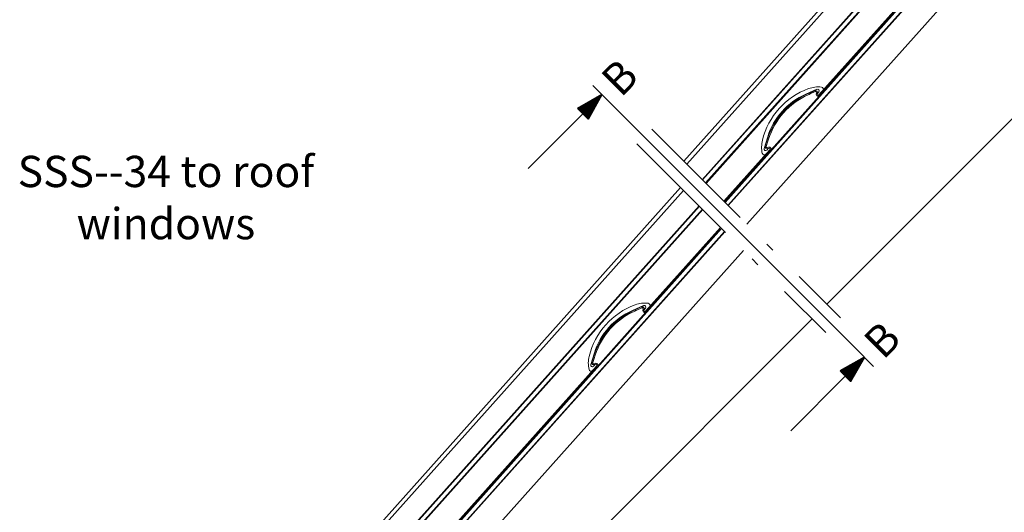
# Model space of a CAD drawing. Units: millimetres. Extents: x -2250 to 4703, y -491 to 2471.
# Drawn here: x -1938 to -1466, y 1257 to 1493 of the extents above; entities that cross this region are included whole.
import ezdxf

# ---------------------------------------------------------------- set-up
doc = ezdxf.new("R2010")
doc.units = ezdxf.units.MM
doc.header["$LTSCALE"] = 20
doc.header["$MEASUREMENT"] = 0
doc.linetypes.add('CENTER', pattern=[2, 1.25, -0.25, 0.25, -0.25])
doc.linetypes.add('STREGP3', pattern=[5, 3, -0.9, 0.2, -0.9])
doc.layers.get('0').update_dxf_attribs({"plot": 0})
doc.layers.add('DIM', color=2, linetype='Continuous')
doc.layers.add('VELUX_TEXT_ENGLISH', color=7, linetype='Continuous')
for name, color, linetype, lineweight in [('VELUX 1', 7, 'Continuous', 35), ('VELUX 2', 3, 'Continuous', 15), ('VELUX 5', 150, 'STREGP3', 25)]:
    doc.layers.add(name, color=color, linetype=linetype, lineweight=lineweight)
doc.layers.get('0').off()
doc.styles.add('Verdana', font='verdana.ttf')

# ---------------------------------------------------------------- blocks, each defined once
blk = doc.blocks.new('*X116')
at = {"color": 0}
for p, q in [((125.526, 168.482), (126.055, 169.011)), ((125.595, 168.463), (126.177, 169.045)), ((125.664, 168.444), (126.299, 169.079)), ((125.733, 168.425), (126.421, 169.112)), ((125.803, 168.406), (126.543, 169.146)), ((125.872, 168.387), (126.665, 169.18)), ((125.941, 168.368), (126.787, 169.213)), ((126.011, 168.349), (126.909, 169.247)), ((126.08, 168.329), (127.031, 169.281)), ((126.149, 168.31), (127.153, 169.315)), ((126.218, 168.291), (127.275, 169.348)), ((126.288, 168.272), (127.397, 169.382)), ((126.357, 168.253), (127.426, 169.322)), ((126.426, 168.234), (127.426, 169.234)), ((126.496, 168.215), (127.426, 169.145)), ((126.565, 168.196), (127.426, 169.057)), ((124.833, 168.674), (124.834, 168.675)), ((124.902, 168.654), (124.956, 168.708)), ((124.971, 168.635), (125.078, 168.742)), ((125.041, 168.616), (125.2, 168.776)), ((125.11, 168.597), (125.322, 168.809)), ((125.179, 168.578), (125.444, 168.843)), ((125.249, 168.559), (125.566, 168.877)), ((125.318, 168.54), (125.689, 168.91)), ((125.387, 168.521), (125.811, 168.944)), ((125.456, 168.502), (125.933, 168.978)), ((126.634, 168.177), (127.426, 168.968)), ((126.703, 168.157), (127.426, 168.88)), ((126.773, 168.138), (127.426, 168.792)), ((126.842, 168.119), (127.426, 168.703)), ((126.911, 168.1), (127.426, 168.615)), ((126.98, 168.081), (127.426, 168.526)), ((127.05, 168.062), (127.426, 168.438)), ((127.119, 168.043), (127.426, 168.35)), ((127.188, 168.024), (127.426, 168.261)), ((127.258, 168.005), (127.426, 168.173)), ((127.327, 167.985), (127.426, 168.084)), ((127.396, 167.966), (127.426, 167.996))]:
    blk.add_line(p, q, dxfattribs=at)
blk = doc.blocks.new('Section arrow B')
at = {"layer": 'VELUX 1'}
h = blk.add_hatch(dxfattribs=at)
h.set_pattern_fill('ANSI31', color=256, scale=2.5, angle=225, style=0)
h.set_pattern_definition([(270, (-765.1106, 2188.8274), (7.9375, -2e-14), [])])
h.paths.add_polyline_path([(854.41, 403.46), (859.47, 398.4), (866.11, 410.1)])
for p, q in [((744.71, 531.51), (735.87, 540.34)), ((740.29, 535.93), (728.59, 529.28)), ((740.29, 535.93), (733.65, 524.22)), ((728.59, 529.28), (733.65, 524.22)), ((861.69, 414.52), (744.71, 531.51)), ((731.12, 526.75), (704.94, 500.57)), ((870.53, 405.69), (861.69, 414.52)), ((866.11, 410.1), (854.41, 403.46)), ((866.11, 410.1), (859.47, 398.4)), ((854.41, 403.46), (859.47, 398.4)), ((856.94, 400.93), (830.76, 374.75))]:
    blk.add_line(p, q, dxfattribs=at)
at = {"layer": 'VELUX 1', "xscale": -5, "yscale": 5, "zscale": 5, "rotation": 45.00000000000016}
for p in [(1777.99, 380.92), (1903.81, 255.1)]:
    blk.add_blockref('*X116', p, dxfattribs=at)
at = {"layer": 'VELUX 1', "style": 'Verdana'}
for p in [(749.29, 534.18), (875.11, 408.36)]:
    blk.add_text('B', height=15, rotation=45, dxfattribs=at).set_placement(p)
blk = doc.blocks.new('Bottom SSS--34')
at = {"layer": 'VELUX 1', "linetype": 'Continuous'}
for p, q in [((540.68, 225.97), (778.01, 491.42)), ((542.17, 224.64), (779.43, 490.01)), ((550, 217.64), (786.87, 482.57)), ((787, 482.44), (558.3, 226.65)), ((555.86, 220.45), (788.64, 480.8)), ((562.22, 228.01), (788.43, 481.01)), ((572.66, 197.82), (808.18, 461.25)), ((761.35, 431.62), (738.24, 405.77)), ((629.67, 217.07), (841.02, 428.42))]:
    blk.add_line(p, q, dxfattribs=at)
at = {"layer": 'VELUX 1'}
for p, q in [((797.65, 471.79), (578.05, 226.07)), ((579.5, 224.66), (799.08, 470.36)), ((579.63, 224.53), (799.21, 470.23))]:
    blk.add_line(p, q, dxfattribs=at)
at = {"layer": 'VELUX 2'}
for p, q in [((797.12, 472.32), (761.22, 432.15)), ((796.98, 471.42), (761.6, 431.82)), ((760.23, 434.84), (754.88, 432.48)), ((756.78, 433.07), (759.15, 434.19)), ((756.99, 432.62), (759.37, 433.74)), ((760.49, 432.83), (761.15, 433.58)), ((734.92, 406.52), (736.67, 412.1)), ((735.44, 407.66), (736.29, 410.14)), ((735.92, 407.5), (736.76, 409.98)), ((736.95, 406.49), (736.28, 405.74)), ((737.7, 405.83), (601.44, 253.36)), ((738.07, 405.5), (601.81, 253.03))]:
    blk.add_line(p, q, dxfattribs=at)
for centre, radius, start, end in [((768.23, 402.22), 35.08, 110.042, 166.3845), ((761.01, 422.02), 14, 83.9716, 110.042), ((759.58, 433.29), 1, 327.8073, 115.2133), ((760.56, 434.11), 0.8, 318.2133, 113.8158), ((762.38, 434.94), 1, 318.2133, 83.9716), ((770, 400.64), 35, 113.9625, 162.464), ((768.23, 402.22), 33.08, 113.8158, 162.6108), ((770, 400.64), 34.5, 113.9625, 162.464), ((735.48, 478.31), 50, 293.9625, 295.2133), ((735.48, 478.31), 50.5, 293.9625, 295.2133), ((759.58, 433.29), 0.5, 327.8073, 115.2133), ((760.85, 432.49), 1, 147.8073, 318.2133), ((760.85, 432.49), 0.5, 147.8073, 318.2133), ((760.86, 432.5), 0.5, 138.2133, 318.2133), ((688.95, 426.25), 50, 341.2133, 342.464), ((688.95, 426.25), 50.5, 341.2133, 342.464), ((747.75, 407.18), 14, 166.3845, 192.4549), ((735.68, 406.28), 0.8, 162.6108, 318.2133), ((736.39, 407.34), 1, 161.2133, 308.6192), ((736.39, 407.34), 0.5, 161.2133, 308.6192), ((737.33, 406.17), 1, 318.2133, 128.6192), ((737.32, 406.16), 0.5, 318.2133, 138.2133), ((737.33, 406.17), 0.5, 318.2133, 128.6192), ((735.06, 404.37), 1, 192.4549, 318.2133)]:
    blk.add_arc(centre, radius, start, end, dxfattribs=at)
at = {"layer": 'VELUX 5'}
blk.add_line((757.08, 512.35), (847.59, 421.84), dxfattribs=at)
blk = doc.blocks.new('Top SSS-34')
at = {"layer": 'VELUX 1', "linetype": 'Continuous'}
for p, q in [((848.09, 435.49), (1121.07, 708.47)), ((779.55, 504.03), (941.98, 685.71)), ((780.96, 502.61), (943.47, 684.38)), ((788.4, 495.18), (951.3, 677.38)), ((947.27, 672.6), (788.53, 495.05)), ((790.17, 493.41), (952.11, 674.54)), ((789.96, 493.62), (946.36, 668.55)), ((956.13, 659.81), (799.28, 484.29)), ((809.72, 473.86), (973.74, 657.32)), ((844.44, 535.27), (821.33, 509.41))]:
    blk.add_line(p, q, dxfattribs=at)
at = {"layer": 'VELUX 1'}
for p, q in [((800.84, 482.73), (964.36, 665.7)), ((800.71, 482.86), (960.06, 661.16))]:
    blk.add_line(p, q, dxfattribs=at)
at = {"layer": 'VELUX 2'}
for p, q in [((957.57, 662.54), (844.31, 535.8)), ((957.15, 661.31), (844.68, 535.47)), ((843.32, 538.49), (837.96, 536.12)), ((839.87, 536.72), (842.24, 537.84)), ((840.08, 536.27), (842.45, 537.38)), ((843.57, 536.47), (844.24, 537.22)), ((818.01, 510.16), (819.75, 515.75)), ((818.53, 511.31), (819.37, 513.79)), ((819, 511.14), (819.85, 513.63)), ((820.03, 510.13), (819.37, 509.39)), ((820.79, 509.48), (798.75, 484.82)), ((821.16, 509.14), (799.11, 484.47))]:
    blk.add_line(p, q, dxfattribs=at)
for centre, radius, start, end in [((851.32, 505.86), 35.08, 110.042, 166.3845), ((844.1, 525.66), 14, 83.9716, 110.042), ((843.64, 537.75), 0.8, 318.2133, 113.8158), ((845.46, 538.59), 1, 318.2133, 83.9716), ((853.09, 504.28), 35, 113.9625, 162.464), ((851.32, 505.86), 33.08, 113.8158, 162.6108), ((853.09, 504.28), 34.5, 113.9625, 162.464), ((818.57, 581.95), 50, 293.9625, 295.2133), ((818.57, 581.95), 50.5, 293.9625, 295.2133), ((842.67, 536.93), 1, 327.8073, 115.2133), ((842.67, 536.93), 0.5, 327.8073, 115.2133), ((843.94, 536.13), 1, 147.8073, 318.2133), ((843.94, 536.14), 0.5, 138.2133, 318.2133), ((843.94, 536.13), 0.5, 147.8073, 318.2133), ((772.04, 529.89), 50, 341.2133, 342.464), ((772.04, 529.89), 50.5, 341.2133, 342.464), ((830.83, 510.82), 14, 166.3845, 192.4549), ((818.77, 509.92), 0.8, 162.6108, 318.2133), ((819.48, 510.98), 1, 161.2133, 308.6192), ((819.48, 510.98), 0.5, 161.2133, 308.6192), ((820.41, 509.81), 1, 318.2133, 128.6192), ((820.4, 509.8), 0.5, 318.2133, 138.2133), ((820.41, 509.81), 0.5, 318.2133, 128.6192), ((818.14, 508.02), 1, 192.4549, 318.2133)]:
    blk.add_arc(centre, radius, start, end, dxfattribs=at)
at = {"layer": 'VELUX 5'}
blk.add_line((764.15, 519.42), (854.66, 428.91), dxfattribs=at)

msp = doc.modelspace()

# ---------------------------------------------------------------- linework, layer by layer
at = {"layer": 'VELUX 5'}
for p, q in [((-1634.64, 1440.91), (-1544.13, 1350.4)), ((-1634.64, 1440.91), (-1544.13, 1350.4)), ((-1641.71, 1433.84), (-1551.2, 1343.33)), ((-1641.71, 1433.84), (-1551.2, 1343.33))]:
    msp.add_line(p, q, dxfattribs=at)

# ---------------------------------------------------------------- block references
at = {"layer": 'DIM'}
for name in ['Top SSS-34', 'Section arrow B', 'Bottom SSS--34']:
    msp.add_blockref(name, (-2398.79, 921.49), dxfattribs=at)

# ---------------------------------------------------------------- texts
at = {"layer": 'VELUX_TEXT_ENGLISH', "linetype": 'CENTER', "insert": (-1975.96, 1428.11), "char_height": 15, "attachment_point": 1, "style": 'Verdana'}
msp.add_mtext_dynamic_manual_height_columns('\\pxqc;SSS--34 to roof windows', width=216.8401, gutter_width=1, heights=[0], dxfattribs=at)

doc.saveas('drawing.dxf')
